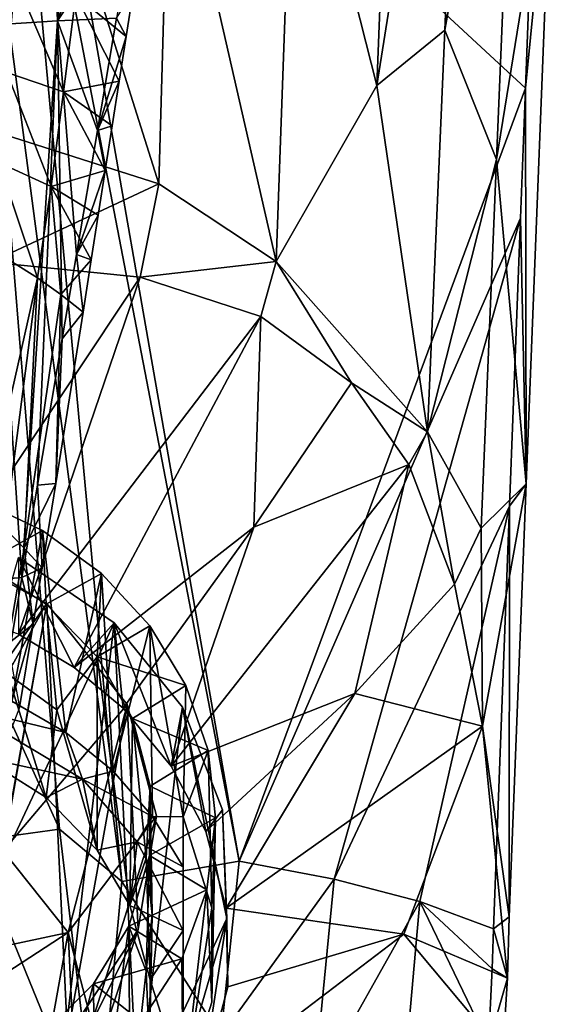
# Model space of a CAD drawing. Units: inches. Extents: x -4.35 to 4.35, y -3.98 to 3.99.
# Drawn here: x 0.24 to 0.89, y -3.23 to -2.03 of the extents above; entities that cross this region are included whole.
import ezdxf

# ---------------------------------------------------------------- set-up
doc = ezdxf.new("R2010")
doc.units = ezdxf.units.IN
doc.layers.get('0').update_dxf_attribs({"true_color": 0xc2ced6})

msp = doc.modelspace()

# ---------------------------------------------------------------- linework, layer by layer
for points in [[(0.7209, -0.8931), (0.673, -2.1125), (0.5728, -1.7171), (0.7209, -0.8931)], [(0.7209, -0.8931), (0.7811, -1.4326), (0.673, -2.1125), (0.7209, -0.8931)], [(0.2855, -2.034), (0.1967, -2.0399), (0.2581, -1.3605), (0.2855, -2.034)], [(0.3732, -1.3531), (0.2855, -2.034), (0.2581, -1.3605), (0.3732, -1.3531)], [(0.3732, -1.3531), (0.4116, -1.7062), (0.2855, -2.034), (0.3732, -1.3531)], [(0.7811, -1.4326), (0.7554, -2.0453), (0.673, -2.1125), (0.7811, -1.4326)], [(0.7811, -1.4326), (0.8459, -1.5395), (0.7554, -2.0453), (0.7811, -1.4326)], [(0.8459, -1.5395), (0.8184, -2.2022), (0.7554, -2.0453), (0.8459, -1.5395)], [(0.8184, -2.2022), (0.8459, -1.5395), (0.8861, -1.7832), (0.8184, -2.2022)], [(0.2435, -1.5511), (0.2273, -1.606), (0.5058, -3.0536), (0.2435, -1.5511)], [(0.2435, -1.5511), (0.8535, -2.1157), (0.8738, -1.5752), (0.2435, -1.5511)], [(0.2435, -1.5511), (0.5058, -3.0536), (0.8535, -2.1157), (0.2435, -1.5511)], [(0.8738, -1.5752), (0.8535, -2.1157), (0.8861, -1.7832), (0.8738, -1.5752)], [(0.3635, -3.0783), (0.2273, -1.606), (0.1784, -1.6751), (0.3635, -3.0783)], [(0.3635, -3.0783), (0.5058, -3.0536), (0.2273, -1.606), (0.3635, -3.0783)], [(0.002, -2.3839), (0.288, -3.015), (0.1784, -1.6751), (0.002, -2.3839)], [(0.1784, -1.6751), (0.288, -3.015), (0.3635, -3.0783), (0.1784, -1.6751)], [(0.4116, -1.7062), (0.3804, -1.8915), (0.2855, -2.034), (0.4116, -1.7062)], [(0.5508, -2.3261), (0.4217, -1.7617), (0.5728, -1.7171), (0.5508, -2.3261)], [(0.5728, -1.7171), (0.673, -2.1125), (0.5508, -2.3261), (0.5728, -1.7171)], [(0.4083, -2.232), (0.3021, -1.8947), (0.4217, -1.7617), (0.4083, -2.232)], [(0.4217, -1.7617), (0.5508, -2.3261), (0.4083, -2.232), (0.4217, -1.7617)], [(0.8861, -1.7832), (0.8542, -2.596), (0.8184, -2.2022), (0.8861, -1.7832)], [(0.8542, -2.596), (0.8861, -1.7832), (0.8535, -2.1157), (0.8542, -2.596)], [(0.1379, -2.1457), (0.3021, -1.8947), (0.4083, -2.232), (0.1379, -2.1457)], [(0.2855, -2.034), (0.3804, -1.8915), (0.3569, -2.0308), (0.2855, -2.034)], [(0.2929, -2.1202), (0.2341, -1.9828), (0.2239, -2.0968), (0.2929, -2.1202)], [(0.2929, -2.1202), (0.3079, -2.0028), (0.2341, -1.9828), (0.2929, -2.1202)], [(0.3079, -2.0028), (0.2929, -2.1202), (0.3605, -2.1072), (0.3079, -2.0028)], [(0.3079, -2.0028), (0.369, -2.053), (0.3775, -1.9987), (0.3079, -2.0028)], [(0.3605, -2.1072), (0.369, -2.053), (0.3079, -2.0028), (0.3605, -2.1072)], [(0.3775, -1.9987), (0.369, -2.053), (0.3569, -2.0308), (0.3775, -1.9987)], [(0.3339, -2.1671), (0.2855, -2.034), (0.3569, -2.0308), (0.3339, -2.1671)], [(0.3339, -2.1671), (0.3569, -2.0308), (0.369, -2.053), (0.3339, -2.1671)], [(0.2423, -2.7094), (0.1275, -2.7197), (0.1967, -2.0399), (0.2423, -2.7094)], [(0.2423, -2.7094), (0.1967, -2.0399), (0.2855, -2.034), (0.2423, -2.7094)], [(0.2423, -2.7094), (0.2855, -2.034), (0.2613, -2.5974), (0.2423, -2.7094)], [(0.2912, -2.4201), (0.2613, -2.5974), (0.2855, -2.034), (0.2912, -2.4201)], [(0.2855, -2.034), (0.3086, -2.3176), (0.2912, -2.4201), (0.2855, -2.034)], [(0.2855, -2.034), (0.3339, -2.1671), (0.3086, -2.3176), (0.2855, -2.034)], [(0.369, -2.053), (0.3605, -2.1072), (0.3339, -2.1671), (0.369, -2.053)], [(0.7347, -2.5327), (0.673, -2.1125), (0.7554, -2.0453), (0.7347, -2.5327)], [(0.7554, -2.0453), (0.8184, -2.2022), (0.7347, -2.5327), (0.7554, -2.0453)], [(0.2779, -2.235), (0.2239, -2.0968), (0.2139, -2.2062), (0.2779, -2.235)], [(0.2779, -2.235), (0.2929, -2.1202), (0.2239, -2.0968), (0.2779, -2.235)], [(0.2929, -2.1202), (0.352, -2.1615), (0.3605, -2.1072), (0.2929, -2.1202)], [(0.3605, -2.1072), (0.352, -2.1615), (0.3339, -2.1671), (0.3605, -2.1072)], [(0.673, -2.1125), (0.7347, -2.5327), (0.5508, -2.3261), (0.673, -2.1125)], [(0.3435, -2.2157), (0.2929, -2.1202), (0.2779, -2.235), (0.3435, -2.2157)], [(0.352, -2.1615), (0.2929, -2.1202), (0.3435, -2.2157), (0.352, -2.1615)], [(0.8474, -2.2737), (0.8535, -2.1157), (0.5058, -3.0536), (0.8474, -2.2737)], [(0.8535, -2.1157), (0.8474, -2.2737), (0.8542, -2.596), (0.8535, -2.1157)], [(0.4083, -2.232), (0.2045, -2.3268), (0.1379, -2.1457), (0.4083, -2.232)], [(0.352, -2.1615), (0.3435, -2.2157), (0.3339, -2.1671), (0.352, -2.1615)], [(0.3086, -2.3176), (0.3339, -2.1671), (0.3435, -2.2157), (0.3086, -2.3176)], [(0.2003, -2.3081), (0.2613, -2.3458), (0.2139, -2.2062), (0.2003, -2.3081)], [(0.2613, -2.3458), (0.2779, -2.235), (0.2139, -2.2062), (0.2613, -2.3458)], [(0.8184, -2.2022), (0.7998, -2.6498), (0.7347, -2.5327), (0.8184, -2.2022)], [(0.7998, -2.6498), (0.8184, -2.2022), (0.8542, -2.596), (0.7998, -2.6498)], [(0.2779, -2.235), (0.335, -2.27), (0.3435, -2.2157), (0.2779, -2.235)], [(0.3435, -2.2157), (0.335, -2.27), (0.3086, -2.3176), (0.3435, -2.2157)], [(0.2045, -2.3268), (0.4083, -2.232), (0.3859, -2.3453), (0.2045, -2.3268)], [(0.3859, -2.3453), (0.4083, -2.232), (0.5508, -2.3261), (0.3859, -2.3453)], [(0.2613, -2.3458), (0.2897, -2.3663), (0.2779, -2.235), (0.2613, -2.3458)], [(0.3265, -2.3242), (0.335, -2.27), (0.2779, -2.235), (0.3265, -2.3242)], [(0.2779, -2.235), (0.2897, -2.3663), (0.3265, -2.3242), (0.2779, -2.235)], [(0.335, -2.27), (0.3265, -2.3242), (0.3086, -2.3176), (0.335, -2.27)], [(0.5058, -3.0536), (0.6214, -3.0755), (0.8474, -2.2737), (0.5058, -3.0536)], [(0.8474, -2.2737), (0.6214, -3.0755), (0.8341, -2.623), (0.8474, -2.2737)], [(0.8542, -2.596), (0.8474, -2.2737), (0.8341, -2.623), (0.8542, -2.596)], [(0.2613, -2.3458), (0.2003, -2.3081), (0.1978, -2.6265), (0.2613, -2.3458)], [(0.3859, -2.3453), (0.1238, -2.7381), (0.2045, -2.3268), (0.3859, -2.3453)], [(0.3167, -2.3874), (0.3265, -2.3242), (0.2897, -2.3663), (0.3167, -2.3874)], [(0.2912, -2.4201), (0.3086, -2.3176), (0.3167, -2.3874), (0.2912, -2.4201)], [(0.3265, -2.3242), (0.3167, -2.3874), (0.3086, -2.3176), (0.3265, -2.3242)], [(0.5323, -2.3927), (0.3859, -2.3453), (0.5508, -2.3261), (0.5323, -2.3927)], [(0.5508, -2.3261), (0.6424, -2.4735), (0.5323, -2.3927), (0.5508, -2.3261)], [(0.7347, -2.5327), (0.6424, -2.4735), (0.5508, -2.3261), (0.7347, -2.5327)], [(0.238, -2.7784), (0.1238, -2.7381), (0.3859, -2.3453), (0.238, -2.7784)], [(0.1978, -2.6265), (0.2219, -2.6501), (0.2613, -2.3458), (0.1978, -2.6265)], [(0.2613, -2.3458), (0.2219, -2.6501), (0.2449, -2.6738), (0.2613, -2.3458)], [(0.5323, -2.3927), (0.238, -2.7784), (0.3859, -2.3453), (0.5323, -2.3927)], [(0.2449, -2.6738), (0.2897, -2.3663), (0.2613, -2.3458), (0.2449, -2.6738)], [(0.2449, -2.6738), (0.2835, -2.5956), (0.2897, -2.3663), (0.2449, -2.6738)], [(0.2897, -2.3663), (0.2835, -2.5956), (0.3167, -2.3874), (0.2897, -2.3663)], [(0.288, -3.015), (0.002, -2.3839), (0.182, -3.0293), (0.288, -3.015)], [(0.2912, -2.4201), (0.3167, -2.3874), (0.2835, -2.5956), (0.2912, -2.4201)], [(0.5323, -2.3927), (0.3057, -2.8186), (0.238, -2.7784), (0.5323, -2.3927)], [(0.5323, -2.3927), (0.5239, -2.6486), (0.3057, -2.8186), (0.5323, -2.3927)], [(0.5239, -2.6486), (0.5323, -2.3927), (0.6424, -2.4735), (0.5239, -2.6486)], [(0.2835, -2.5956), (0.2613, -2.5974), (0.2912, -2.4201), (0.2835, -2.5956)], [(0.712, -2.5724), (0.5239, -2.6486), (0.6424, -2.4735), (0.712, -2.5724)], [(0.6424, -2.4735), (0.7347, -2.5327), (0.712, -2.5724), (0.6424, -2.4735)], [(0.7347, -2.5327), (0.7672, -2.7177), (0.712, -2.5724), (0.7347, -2.5327)], [(0.7347, -2.5327), (0.7998, -2.6498), (0.7672, -2.7177), (0.7347, -2.5327)], [(0.4236, -2.9385), (0.712, -2.5724), (0.6462, -2.8504), (0.4236, -2.9385)], [(0.712, -2.5724), (0.4236, -2.9385), (0.5239, -2.6486), (0.712, -2.5724)], [(0.712, -2.5724), (0.7672, -2.7177), (0.6462, -2.8504), (0.712, -2.5724)], [(0.2669, -2.6976), (0.2423, -2.7094), (0.2613, -2.5974), (0.2669, -2.6976)], [(0.2669, -2.6976), (0.2835, -2.5956), (0.2449, -2.6738), (0.2669, -2.6976)], [(0.2613, -2.5974), (0.2835, -2.5956), (0.2669, -2.6976), (0.2613, -2.5974)], [(0.7998, -2.6498), (0.8542, -2.596), (0.8012, -2.8898), (0.7998, -2.6498)], [(0.8542, -2.596), (0.8338, -3.1214), (0.8012, -2.8898), (0.8542, -2.596)], [(0.8338, -3.1214), (0.8542, -2.596), (0.8341, -2.623), (0.8338, -3.1214)], [(0.1856, -2.6135), (0.2673, -2.6523), (0.2301, -2.8594), (0.1856, -2.6135)], [(0.1856, -2.6135), (0.1945, -2.6928), (0.2673, -2.6523), (0.1856, -2.6135)], [(0.7251, -3.1028), (0.8341, -2.623), (0.6214, -3.0755), (0.7251, -3.1028)], [(0.8148, -3.1357), (0.8341, -2.623), (0.7251, -3.1028), (0.8148, -3.1357)], [(0.8341, -2.623), (0.8148, -3.1357), (0.8338, -3.1214), (0.8341, -2.623)], [(0.2251, -2.7901), (0.2449, -2.6738), (0.2219, -2.6501), (0.2251, -2.7901)], [(0.3057, -2.8186), (0.5239, -2.6486), (0.3652, -2.8681), (0.3057, -2.8186)], [(0.4236, -2.9385), (0.3652, -2.8681), (0.5239, -2.6486), (0.4236, -2.9385)], [(0.7672, -2.7177), (0.7998, -2.6498), (0.8012, -2.8898), (0.7672, -2.7177)], [(0.2673, -2.6523), (0.1945, -2.6928), (0.2717, -2.7417), (0.2673, -2.6523)], [(0.2955, -2.8974), (0.2301, -2.8594), (0.2673, -2.6523), (0.2955, -2.8974)], [(0.2955, -2.8974), (0.2673, -2.6523), (0.3389, -2.7045), (0.2955, -2.8974)], [(0.2717, -2.7417), (0.3389, -2.7045), (0.2673, -2.6523), (0.2717, -2.7417)], [(0.1037, -2.9788), (0.1294, -2.6641), (0.2726, -2.7412), (0.1037, -2.9788)], [(0.2726, -2.7412), (0.1294, -2.6641), (0.1626, -3.354), (0.2726, -2.7412)], [(0.2449, -2.6738), (0.2251, -2.7901), (0.2558, -2.7661), (0.2449, -2.6738)], [(0.2669, -2.6976), (0.2449, -2.6738), (0.2558, -2.7661), (0.2669, -2.6976)], [(0.238, -2.6852), (0.3544, -2.7647), (0.002, -3.5157), (0.238, -2.6852)], [(0.3057, -2.8186), (0.3544, -2.7647), (0.238, -2.6852), (0.3057, -2.8186)], [(0.238, -2.6852), (0.238, -2.7784), (0.3057, -2.8186), (0.238, -2.6852)], [(0.2717, -2.7417), (0.1945, -2.6928), (0.2246, -2.8264), (0.2717, -2.7417)], [(0.2558, -2.7661), (0.2423, -2.7094), (0.2669, -2.6976), (0.2558, -2.7661)], [(0.1275, -2.7197), (0.2423, -2.7094), (0.1977, -2.9749), (0.1275, -2.7197)], [(0.1977, -2.9749), (0.2423, -2.7094), (0.2558, -2.7661), (0.1977, -2.9749)], [(0.3389, -2.7045), (0.2717, -2.7417), (0.3336, -2.8057), (0.3389, -2.7045)], [(0.3389, -2.7045), (0.3529, -2.9446), (0.2955, -2.8974), (0.3389, -2.7045)], [(0.3336, -2.8057), (0.3976, -2.7681), (0.3389, -2.7045), (0.3336, -2.8057)], [(0.3529, -2.9446), (0.3389, -2.7045), (0.3976, -2.7681), (0.3529, -2.9446)], [(0.8012, -2.8898), (0.6462, -2.8504), (0.7672, -2.7177), (0.8012, -2.8898)], [(0.2726, -2.7412), (0.2196, -3.0412), (0.1037, -2.9788), (0.2726, -2.7412)], [(0.2726, -2.7412), (0.1626, -3.354), (0.2978, -3.2659), (0.2726, -2.7412)], [(0.2196, -3.0412), (0.2726, -2.7412), (0.3701, -2.8634), (0.2196, -3.0412)], [(0.2246, -2.8264), (0.2846, -2.8701), (0.2717, -2.7417), (0.2246, -2.8264)], [(0.2717, -2.7417), (0.2846, -2.8701), (0.3336, -2.8057), (0.2717, -2.7417)], [(0.2978, -3.2659), (0.3701, -2.8634), (0.2726, -2.7412), (0.2978, -3.2659)], [(0.2741, -3.442), (0.002, -3.5157), (0.3544, -2.7647), (0.2741, -3.442)], [(0.2558, -2.7661), (0.2392, -2.8674), (0.1977, -2.9749), (0.2558, -2.7661)], [(0.2392, -2.8674), (0.2558, -2.7661), (0.2251, -2.7901), (0.2392, -2.8674)], [(0.3544, -2.7647), (0.3829, -3.3535), (0.2741, -3.442), (0.3544, -2.7647)], [(0.3544, -2.7647), (0.3057, -2.8186), (0.3652, -2.8681), (0.3544, -2.7647)], [(0.4413, -2.8406), (0.3976, -2.7681), (0.3336, -2.8057), (0.4413, -2.8406)], [(0.3976, -2.7681), (0.4008, -2.9994), (0.3529, -2.9446), (0.3976, -2.7681)], [(0.3829, -3.3535), (0.3544, -2.7647), (0.4371, -2.8668), (0.3829, -3.3535)], [(0.4236, -2.9385), (0.4371, -2.8668), (0.3544, -2.7647), (0.4236, -2.9385)], [(0.3544, -2.7647), (0.3652, -2.8681), (0.4236, -2.9385), (0.3544, -2.7647)], [(0.4413, -2.8406), (0.4379, -2.9998), (0.3976, -2.7681), (0.4413, -2.8406)], [(0.3976, -2.7681), (0.4379, -2.9998), (0.4008, -2.9994), (0.3976, -2.7681)], [(0.2846, -2.8701), (0.3335, -3.0404), (0.3336, -2.8057), (0.2846, -2.8701)], [(0.3336, -2.8057), (0.3335, -3.0404), (0.3734, -3.1076), (0.3336, -2.8057)], [(0.3734, -3.1076), (0.3765, -2.8806), (0.3336, -2.8057), (0.3734, -3.1076)], [(0.3336, -2.8057), (0.3765, -2.8806), (0.4413, -2.8406), (0.3336, -2.8057)], [(0.2246, -2.8264), (0.1945, -2.9277), (0.2717, -2.9766), (0.2246, -2.8264)], [(0.2717, -2.9766), (0.2846, -2.8701), (0.2246, -2.8264), (0.2717, -2.9766)], [(0.4682, -2.9194), (0.4413, -2.8406), (0.3765, -2.8806), (0.4682, -2.9194)], [(0.4379, -2.9998), (0.4413, -2.8406), (0.4682, -2.9194), (0.4379, -2.9998)], [(0.4655, -3.0178), (0.4236, -2.9385), (0.6462, -2.8504), (0.4655, -3.0178)], [(0.4901, -3.1107), (0.4655, -3.0178), (0.6462, -2.8504), (0.4901, -3.1107)], [(0.4901, -3.1107), (0.6462, -2.8504), (0.8012, -2.8898), (0.4901, -3.1107)], [(0.1689, -2.8669), (0.2301, -2.8594), (0.2955, -2.8974), (0.1689, -2.8669)], [(0.1689, -2.8669), (0.3159, -2.9542), (0.1945, -2.9277), (0.1689, -2.8669)], [(0.1689, -2.8669), (0.2955, -2.8974), (0.3159, -2.9542), (0.1689, -2.8669)], [(0.3701, -2.8634), (0.2985, -3.1401), (0.2196, -3.0412), (0.3701, -2.8634)], [(0.3701, -2.8634), (0.2978, -3.2659), (0.3832, -3.1365), (0.3701, -2.8634)], [(0.2985, -3.1401), (0.3701, -2.8634), (0.4055, -2.9988), (0.2985, -3.1401)], [(0.3701, -2.8634), (0.3832, -3.1365), (0.4055, -2.9988), (0.3701, -2.8634)], [(0.3829, -3.3535), (0.4371, -2.8668), (0.491, -3.1231), (0.3829, -3.3535)], [(0.4371, -2.8668), (0.4236, -2.9385), (0.4655, -3.0178), (0.4371, -2.8668)], [(0.491, -3.1231), (0.4371, -2.8668), (0.4856, -2.9913), (0.491, -3.1231)], [(0.4856, -2.9913), (0.4371, -2.8668), (0.4655, -3.0178), (0.4856, -2.9913)], [(0.2846, -2.8701), (0.2717, -2.9766), (0.3335, -3.0404), (0.2846, -2.8701)], [(0.3765, -2.8806), (0.3734, -3.1076), (0.3929, -3.0501), (0.3765, -2.8806)], [(0.3765, -2.8806), (0.3981, -2.9626), (0.4682, -2.9194), (0.3765, -2.8806)], [(0.3765, -2.8806), (0.3929, -3.0501), (0.3981, -2.9626), (0.3765, -2.8806)], [(0.706, -3.1423), (0.4901, -3.1107), (0.8012, -2.8898), (0.706, -3.1423)], [(0.706, -3.1423), (0.8012, -2.8898), (0.8316, -3.1958), (0.706, -3.1423)], [(0.8012, -2.8898), (0.8338, -3.1214), (0.8316, -3.1958), (0.8012, -2.8898)], [(0.3159, -2.9542), (0.2955, -2.8974), (0.3529, -2.9446), (0.3159, -2.9542)], [(0.4773, -3.0013), (0.4682, -2.9194), (0.3981, -2.9626), (0.4773, -3.0013)], [(0.4682, -2.9194), (0.4728, -3.1102), (0.4379, -2.9998), (0.4682, -2.9194)], [(0.4773, -3.0013), (0.4728, -3.1102), (0.4682, -2.9194), (0.4773, -3.0013)], [(0.2717, -2.9766), (0.1945, -2.9277), (0.3159, -2.9542), (0.2717, -2.9766)], [(0.3159, -2.9542), (0.3529, -2.9446), (0.4008, -2.9994), (0.3159, -2.9542)], [(0.3335, -3.0404), (0.2717, -2.9766), (0.3159, -2.9542), (0.3335, -3.0404)], [(0.3335, -3.0404), (0.3159, -2.9542), (0.3822, -3.0301), (0.3335, -3.0404)], [(0.3159, -2.9542), (0.4008, -2.9994), (0.3822, -3.0301), (0.3159, -2.9542)], [(0.3929, -3.0501), (0.4005, -3.1187), (0.3981, -2.9626), (0.3929, -3.0501)], [(0.4005, -3.1187), (0.3972, -3.0468), (0.3981, -2.9626), (0.4005, -3.1187)], [(0.3981, -2.9626), (0.3972, -3.0468), (0.4773, -3.0013), (0.3981, -2.9626)], [(0.4901, -3.1107), (0.4856, -2.9913), (0.4655, -3.0178), (0.4901, -3.1107)], [(0.491, -3.1231), (0.4856, -2.9913), (0.4901, -3.1107), (0.491, -3.1231)], [(0.4055, -2.9988), (0.3271, -3.2497), (0.2985, -3.1401), (0.4055, -2.9988)], [(0.3271, -3.2497), (0.4055, -2.9988), (0.3832, -3.1365), (0.3271, -3.2497)], [(0.3822, -3.0301), (0.4008, -2.9994), (0.4379, -3.0606), (0.3822, -3.0301)], [(0.4669, -3.0885), (0.4773, -3.0013), (0.3972, -3.0468), (0.4669, -3.0885)], [(0.4008, -2.9994), (0.4379, -2.9998), (0.4379, -3.0606), (0.4008, -2.9994)], [(0.4728, -3.1102), (0.4379, -3.3353), (0.4379, -2.9998), (0.4728, -3.1102)], [(0.4379, -3.1377), (0.4379, -2.9998), (0.4379, -3.3353), (0.4379, -3.1377)], [(0.4379, -3.0606), (0.4379, -2.9998), (0.4379, -3.1377), (0.4379, -3.0606)], [(0.4773, -3.0013), (0.4669, -3.0885), (0.4728, -3.2249), (0.4773, -3.0013)], [(0.4773, -3.0013), (0.4728, -3.2249), (0.4728, -3.1102), (0.4773, -3.0013)], [(0.3342, -3.4017), (0.288, -3.015), (0.182, -3.0293), (0.3342, -3.4017)], [(0.288, -3.015), (0.3342, -3.4017), (0.3635, -3.0783), (0.288, -3.015)], [(0.2158, -3.5648), (0.3342, -3.4017), (0.182, -3.0293), (0.2158, -3.5648)], [(0.3822, -3.0301), (0.3734, -3.1076), (0.3335, -3.0404), (0.3822, -3.0301)], [(0.3822, -3.0301), (0.4379, -3.1377), (0.3734, -3.1076), (0.3822, -3.0301)], [(0.3822, -3.0301), (0.4379, -3.0606), (0.4379, -3.1377), (0.3822, -3.0301)], [(-0.3376, -3.2758), (0.2196, -3.0412), (0.2985, -3.1401), (-0.3376, -3.2758)], [(0.4838, -3.2661), (0.5058, -3.0536), (0.3635, -3.0783), (0.4838, -3.2661)], [(0.3972, -3.0468), (0.3929, -3.1873), (0.3721, -3.1324), (0.3972, -3.0468)], [(0.4669, -3.0885), (0.3972, -3.0468), (0.3721, -3.1324), (0.4669, -3.0885)], [(0.3734, -3.1076), (0.3981, -3.1975), (0.3929, -3.0501), (0.3734, -3.1076)], [(0.3929, -3.1873), (0.3972, -3.0468), (0.4005, -3.1187), (0.3929, -3.1873)], [(0.3981, -3.1975), (0.4005, -3.1187), (0.3929, -3.0501), (0.3981, -3.1975)], [(0.5058, -3.0536), (0.4838, -3.2661), (0.6214, -3.0755), (0.5058, -3.0536)], [(0.4838, -3.2661), (0.3635, -3.0783), (0.3342, -3.4017), (0.4838, -3.2661)], [(0.4838, -3.2661), (0.5961, -3.3323), (0.6214, -3.0755), (0.4838, -3.2661)], [(0.7251, -3.1028), (0.6214, -3.0755), (0.5961, -3.3323), (0.7251, -3.1028)], [(0.3721, -3.1324), (0.4364, -3.172), (0.4669, -3.0885), (0.3721, -3.1324)], [(0.4669, -3.0885), (0.4364, -3.172), (0.4379, -3.3353), (0.4669, -3.0885)], [(0.4379, -3.3353), (0.4728, -3.2249), (0.4669, -3.0885), (0.4379, -3.3353)], [(0.6991, -3.3996), (0.7251, -3.1028), (0.5961, -3.3323), (0.6991, -3.3996)], [(0.8087, -3.2758), (0.7251, -3.1028), (0.6991, -3.3996), (0.8087, -3.2758)], [(0.813, -3.1843), (0.8148, -3.1357), (0.7251, -3.1028), (0.813, -3.1843)], [(0.8087, -3.2758), (0.813, -3.1843), (0.7251, -3.1028), (0.8087, -3.2758)], [(0.4379, -3.1377), (0.3981, -3.1975), (0.3734, -3.1076), (0.4379, -3.1377)], [(0.4728, -3.1102), (0.4728, -3.2249), (0.4379, -3.3353), (0.4728, -3.1102)], [(0.4901, -3.1107), (0.4922, -3.206), (0.491, -3.1231), (0.4901, -3.1107)], [(0.4901, -3.1107), (0.706, -3.1423), (0.4922, -3.206), (0.4901, -3.1107)], [(0.491, -3.1231), (0.4555, -3.2453), (0.3829, -3.3535), (0.491, -3.1231)], [(0.3972, -3.2817), (0.3929, -3.1873), (0.4005, -3.1187), (0.3972, -3.2817)], [(0.3972, -3.2817), (0.4005, -3.1187), (0.3981, -3.1975), (0.3972, -3.2817)], [(0.4594, -3.33), (0.4555, -3.2453), (0.491, -3.1231), (0.4594, -3.33)], [(0.491, -3.1231), (0.4922, -3.206), (0.4594, -3.33), (0.491, -3.1231)], [(0.8316, -3.1958), (0.8338, -3.1214), (0.8148, -3.1357), (0.8316, -3.1958)], [(-0.3376, -3.2758), (0.2985, -3.1401), (-0.23, -3.4842), (-0.3376, -3.2758)], [(-0.23, -3.4842), (0.2985, -3.1401), (0.24, -3.4658), (-0.23, -3.4842)], [(0.24, -3.4658), (0.2985, -3.1401), (0.3091, -3.3611), (0.24, -3.4658)], [(0.3091, -3.3611), (0.3832, -3.1365), (0.2978, -3.2659), (0.3091, -3.3611)], [(0.3271, -3.2497), (0.3091, -3.3611), (0.2985, -3.1401), (0.3271, -3.2497)], [(0.3832, -3.1365), (0.3091, -3.3611), (0.3271, -3.2497), (0.3832, -3.1365)], [(0.4364, -3.172), (0.3721, -3.1324), (0.3291, -3.2027), (0.4364, -3.172)], [(0.3311, -3.4351), (0.3291, -3.2027), (0.3721, -3.1324), (0.3311, -3.4351)], [(0.3721, -3.1324), (0.3737, -3.3633), (0.3311, -3.4351), (0.3721, -3.1324)], [(0.3929, -3.1873), (0.3737, -3.3633), (0.3721, -3.1324), (0.3929, -3.1873)], [(0.4379, -3.3242), (0.3981, -3.1975), (0.4379, -3.1377), (0.4379, -3.3242)], [(0.4379, -3.1377), (0.4379, -3.3353), (0.4379, -3.3242), (0.4379, -3.1377)], [(0.8148, -3.1357), (0.813, -3.1843), (0.8316, -3.1958), (0.8148, -3.1357)], [(0.4922, -3.206), (0.706, -3.1423), (0.4594, -3.33), (0.4922, -3.206)], [(0.4594, -3.33), (0.706, -3.1423), (0.8261, -3.2857), (0.4594, -3.33)], [(0.706, -3.1423), (0.8316, -3.1958), (0.8261, -3.2857), (0.706, -3.1423)], [(0.3291, -3.2027), (0.387, -3.248), (0.4364, -3.172), (0.3291, -3.2027)], [(0.4364, -3.172), (0.387, -3.248), (0.4379, -3.3353), (0.4364, -3.172)], [(0.3929, -3.1873), (0.3972, -3.2817), (0.3737, -3.3633), (0.3929, -3.1873)], [(0.8316, -3.1958), (0.813, -3.1843), (0.8087, -3.2758), (0.8316, -3.1958)], [(0.3972, -3.2817), (0.3981, -3.1975), (0.4379, -3.3242), (0.3972, -3.2817)], [(0.8087, -3.2758), (0.8261, -3.2857), (0.8316, -3.1958), (0.8087, -3.2758)], [(0.387, -3.248), (0.3291, -3.2027), (0.2659, -3.2654), (0.387, -3.248)], [(0.3291, -3.2027), (0.2846, -3.3673), (0.2659, -3.2654), (0.3291, -3.2027)], [(0.3291, -3.2027), (0.3311, -3.4351), (0.2846, -3.3673), (0.3291, -3.2027)]]:
    msp.add_lwpolyline(points)

doc.saveas('drawing.dxf')
